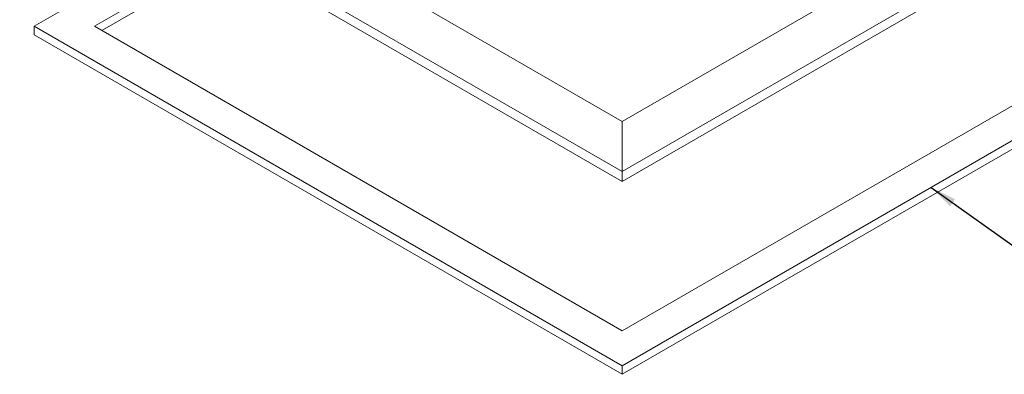
# Model space of a CAD drawing. Units: inches. Extents: x 0.3 to 21.8, y 0.2 to 16.9.
# Drawn here: x 12.3 to 18.1, y 7 to 9.1 of the extents above; entities that cross this region are included whole.
import ezdxf

# ---------------------------------------------------------------- set-up
doc = ezdxf.new("R2010")
doc.units = ezdxf.units.IN
doc.header["$MEASUREMENT"] = 0
doc.layers.add('DIMENSIONS', color=5, linetype='Continuous')
doc.dimstyles.new('SLDDIMSTYLE3', dxfattribs={"dimtxt": 0.156, "dimasz": 0.156, "dimexe": 0, "dimexo": 0.0625, "dimgap": 0.039, "dimtad": 0, "dimtih": 1, "dimtoh": 1, "dimdec": 0, "dimzin": 0, "dimdsep": 46, "dimtxsty": 'Standard', "dimsah": 1, "dimcen": 0.09, "dimadec": 0, "dimazin": 0, "dimtfac": 1, "dimtdec": 0, "dimtofl": 0, "dimtmove": 0, "dimatfit": 3, "dimfxl": 0, "dimtolj": 1, "dimtzin": 0, "dimarcsym": 0})

msp = doc.modelspace()

# ---------------------------------------------------------------- linework, layer by layer
at = {"color": 7, "linetype": 'Continuous', "lineweight": 15}
for p, q in [((12.5526, 10.3504), (15.8336, 8.4564)), ((15.8336, 8.4564), (19.1146, 10.3504)), ((15.8336, 8.1624), (12.2981, 10.2035)), ((19.3692, 10.2035), (15.8336, 8.1624)), ((12.2981, 10.1463), (15.8336, 8.1053)), ((15.8336, 8.1053), (19.3692, 10.1463)), ((13.3198, 9.5565), (12.3829, 9.0156)), ((13.4966, 9.4544), (12.7365, 9.0156)), ((13.5404, 9.4291), (12.7803, 8.9903)), ((12.3829, 8.965), (12.3829, 9.0156)), ((12.3829, 9.0156), (15.8336, 7.0236)), ((12.7365, 9.0156), (15.8336, 7.2277)), ((15.8336, 7.0236), (19.2843, 9.0156)), ((15.8336, 7.2277), (18.9308, 9.0156)), ((12.3829, 8.965), (15.8336, 6.973)), ((15.8336, 6.973), (19.2843, 8.965)), ((15.8336, 8.1624), (15.8336, 8.4564)), ((15.8336, 8.1624), (15.8336, 8.1053)), ((15.8336, 6.973), (15.8336, 7.0236))]:
    msp.add_line(p, q, dxfattribs=at)

# ---------------------------------------------------------------- leaders
at = {"layer": 'DIMENSIONS'}
msp.add_leader([(17.6462, 8.07), (18.6102, 7.3832), (18.8602, 7.3832)], dimstyle='SLDDIMSTYLE3', dxfattribs=at)

doc.saveas('drawing.dxf')
